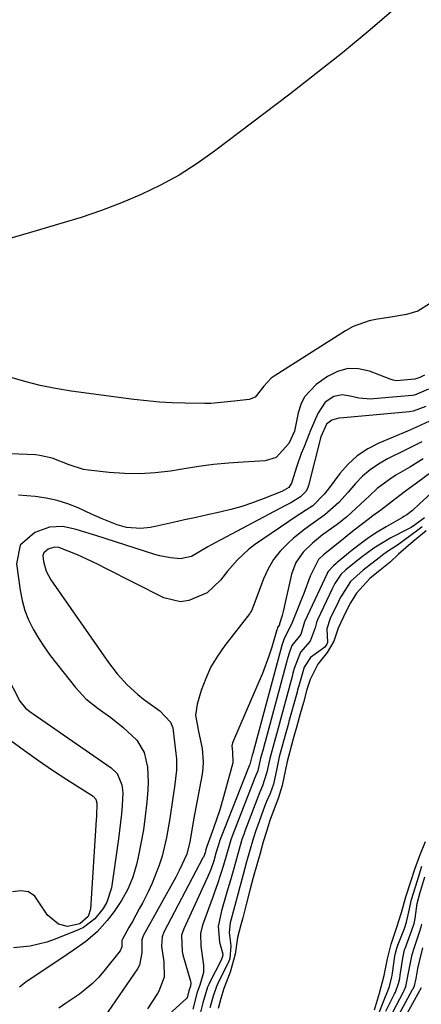
# Model space of a CAD drawing. Units: inches. Extents: x 1889050 to 1894570, y 373901 to 379815.
# Drawn here: x 1889846 to 1889946, y 374428 to 374673 of the extents above; entities that cross this region are included whole.
import ezdxf

# ---------------------------------------------------------------- set-up
doc = ezdxf.new("R2010")
doc.units = ezdxf.units.IN
doc.header["$MEASUREMENT"] = 0
doc.layers.add('7', color=7, linetype='Continuous')
doc.layers.add('8', color=7, linetype='Continuous')

msp = doc.modelspace()

# ---------------------------------------------------------------- linework, layer by layer
at = {"layer": '7', "color": 18}
for points in [[(1889939.51, 374675.43, 1642), (1889933.18, 374670.04, 1642), (1889926.77, 374664.73, 1642), (1889920.26, 374659.55, 1642), (1889913.68, 374654.46, 1642), (1889894.94, 374640.25, 1642), (1889890.6, 374637.19, 1642), (1889886.13, 374634.34, 1642), (1889881.47, 374631.81, 1642), (1889876.69, 374629.48, 1642), (1889871.77, 374627.42, 1642), (1889866.81, 374625.51, 1642), (1889861.76, 374623.81, 1642), (1889856.67, 374622.25, 1642), (1889855.03, 374621.79, 1642), (1889849.09, 374620.06, 1642), (1889843.17, 374618.27, 1642)], [(1889947.18, 374584.61, 1638), (1889946.04, 374583.99, 1638), (1889944.78, 374583.56, 1638), (1889940.2, 374583.19, 1638), (1889939.39, 374583.35, 1638), (1889938.87, 374583.51, 1638), (1889938.61, 374583.61, 1638), (1889933.53, 374585.55, 1638), (1889930.79, 374586.14, 1638), (1889928.12, 374586.2, 1638), (1889925.55, 374585.47, 1638), (1889923.05, 374584.22, 1638), (1889920.23, 374582.22, 1638), (1889917.3, 374579.15, 1638), (1889916.38, 374577.26, 1638), (1889915.73, 374575.2, 1638), (1889914.95, 374571.06, 1638), (1889914.86, 374570.65, 1638), (1889913.46, 374567.57, 1638), (1889910.23, 374564.08, 1638), (1889907.52, 374563.27, 1638), (1889902.08, 374562.96, 1638), (1889898.38, 374562.68, 1638), (1889894.69, 374562.33, 1638), (1889891.02, 374561.86, 1638), (1889887.35, 374561.31, 1638), (1889883.96, 374560.75, 1638), (1889880.15, 374560.28, 1638), (1889876.34, 374560.03, 1638), (1889872.52, 374560.09, 1638), (1889868.7, 374560.36, 1638), (1889863.52, 374560.94, 1638), (1889862.3, 374561.14, 1638), (1889858.77, 374562.25, 1638), (1889854.49, 374563.96, 1638), (1889851.42, 374564.64, 1638), (1889850.37, 374564.73, 1638), (1889829.54, 374565.62, 1638)], [(1889948.15, 374581.09, 1636), (1889944.67, 374579.61, 1636), (1889944.14, 374579.53, 1636), (1889934.53, 374578.66, 1636), (1889933.79, 374578.62, 1636), (1889930.87, 374578.9, 1636), (1889928.7, 374579.36, 1636), (1889926.71, 374579.67, 1636), (1889924.59, 374579.25, 1636), (1889922.49, 374577.85, 1636), (1889920.64, 374575.01, 1636), (1889918.77, 374570.64, 1636), (1889918.51, 374570.01, 1636), (1889917.13, 374566.6, 1636), (1889916.53, 374565.08, 1636), (1889915.44, 374561.99, 1636), (1889914.12, 374557.69, 1636), (1889913.44, 374556.67, 1636), (1889911.66, 374555.69, 1636), (1889907.03, 374553.81, 1636), (1889904.38, 374552.81, 1636), (1889901.7, 374551.91, 1636), (1889898.97, 374551.16, 1636), (1889896.22, 374550.49, 1636), (1889893.19, 374549.84, 1636), (1889890.33, 374549.22, 1636), (1889887.47, 374548.6, 1636), (1889884.61, 374547.96, 1636), (1889880.12, 374546.97, 1636), (1889878.94, 374546.74, 1636), (1889876.56, 374546.49, 1636), (1889872.98, 374546.69, 1636), (1889870.7, 374547.37, 1636), (1889866.99, 374548.87, 1636), (1889864.29, 374550.05, 1636), (1889860.98, 374551.57, 1636), (1889858.39, 374552.59, 1636), (1889855.76, 374553.43, 1636), (1889853.05, 374553.99, 1636), (1889850.29, 374554.37, 1636), (1889846.13, 374554.73, 1636)], [(1889947.56, 374576.77, 1634), (1889944.34, 374575.63, 1634), (1889943.49, 374575.5, 1634), (1889927.04, 374574.01, 1634), (1889925.9, 374573.86, 1634), (1889924.1, 374573.39, 1634), (1889922.78, 374572.38, 1634), (1889921.4, 374569.25, 1634), (1889918.34, 374557.13, 1634), (1889918.19, 374556.65, 1634), (1889917.73, 374555.76, 1634), (1889916.31, 374554.32, 1634), (1889913.92, 374552.87, 1634), (1889912.46, 374552.07, 1634), (1889893.88, 374542.23, 1634), (1889893.3, 374541.91, 1634), (1889889.22, 374539.47, 1634), (1889886.49, 374538.93, 1634), (1889883.93, 374539.15, 1634), (1889881.32, 374539.65, 1634), (1889880.04, 374540.01, 1634), (1889865.4, 374544.73, 1634), (1889863.76, 374545.25, 1634), (1889860.45, 374546.23, 1634), (1889857.14, 374546.97, 1634), (1889853.88, 374546.78, 1634), (1889850.18, 374545.46, 1634), (1889846.58, 374542.34, 1634), (1889845.65, 374537.67, 1634), (1889846.53, 374531.08, 1634), (1889847.01, 374528.55, 1634), (1889847.68, 374526.09, 1634), (1889848.63, 374523.72, 1634), (1889849.76, 374521.42, 1634), (1889851.09, 374519.19, 1634), (1889852.48, 374517.02, 1634), (1889853.98, 374514.91, 1634), (1889855.55, 374512.85, 1634), (1889860.31, 374506.9, 1634), (1889862.92, 374504.09, 1634), (1889865.93, 374501.7, 1634), (1889869.08, 374499.45, 1634), (1889872.1, 374497.04, 1634), (1889875.62, 374493.83, 1634), (1889877.43, 374490.75, 1634), (1889878.23, 374487.13, 1634), (1889878.42, 374483.38, 1634), (1889878.34, 374481.5, 1634), (1889878.06, 374478.39, 1634), (1889877.69, 374474.95, 1634), (1889877.22, 374471.53, 1634), (1889876.62, 374468.14, 1634), (1889875.92, 374464.76, 1634), (1889875.49, 374462.89, 1634), (1889874.56, 374459.76, 1634), (1889873.37, 374456.75, 1634), (1889871.8, 374453.92, 1634), (1889869.97, 374451.22, 1634), (1889868.24, 374448.97, 1634), (1889865.74, 374446.18, 1634), (1889862.87, 374443.77, 1634), (1889859.79, 374441.59, 1634), (1889856.66, 374439.48, 1634), (1889848.04, 374433.76, 1634), (1889846.4, 374432.4, 1634)], [(1889948.42, 374573.17, 1632), (1889945.18, 374571.61, 1632), (1889942.99, 374570.65, 1632), (1889935.85, 374567.69, 1632), (1889933.06, 374566.25, 1632), (1889930.47, 374564.55, 1632), (1889928.19, 374562.45, 1632), (1889926.11, 374560.1, 1632), (1889923.27, 374556.29, 1632), (1889922.25, 374554.99, 1632), (1889919.36, 374552.08, 1632), (1889917.84, 374551.09, 1632), (1889914.52, 374548.93, 1632), (1889913.43, 374548.19, 1632), (1889904.91, 374542.36, 1632), (1889903.4, 374541.23, 1632), (1889900.62, 374538.69, 1632), (1889898.12, 374535.81, 1632), (1889896.4, 374533.6, 1632), (1889893.1, 374530.46, 1632), (1889888.53, 374528.54, 1632), (1889886.45, 374528.24, 1632), (1889882.3, 374529.24, 1632), (1889867.88, 374536.52, 1632), (1889866.12, 374537.4, 1632), (1889864.35, 374538.25, 1632), (1889860.78, 374539.89, 1632), (1889856.14, 374541.74, 1632), (1889855.11, 374541.82, 1632), (1889853.48, 374541.34, 1632), (1889852.41, 374540.38, 1632), (1889852.21, 374539.72, 1632), (1889852.33, 374538.21, 1632), (1889853.03, 374535.85, 1632), (1889853.58, 374534.75, 1632), (1889854.22, 374533.68, 1632), (1889868.52, 374513.16, 1632), (1889870.72, 374510.28, 1632), (1889873.16, 374507.6, 1632), (1889875.84, 374505.15, 1632), (1889877.26, 374504.03, 1632), (1889881.34, 374501.14, 1632), (1889883.97, 374498.31, 1632), (1889884.53, 374496.89, 1632), (1889884.67, 374496.13, 1632), (1889885.31, 374490.54, 1632), (1889885.42, 374489.16, 1632), (1889885.42, 374486.4, 1632), (1889884.97, 374482.26, 1632), (1889884.58, 374479.51, 1632), (1889883.81, 374474.36, 1632), (1889882.98, 374469.65, 1632), (1889881.87, 374465, 1632), (1889881.17, 374462.71, 1632), (1889879.44, 374458.28, 1632), (1889878.41, 374456.12, 1632), (1889877.04, 374453.49, 1632), (1889876.2, 374451.91, 1632), (1889874.5, 374448.77, 1632), (1889873.62, 374447.22, 1632), (1889871.99, 374444.34, 1632), (1889871.86, 374443.98, 1632), (1889871.83, 374443.32, 1632), (1889871.82, 374442.46, 1632), (1889871.4, 374441.47, 1632), (1889867.38, 374436.37, 1632), (1889866.01, 374434.8, 1632), (1889864.57, 374433.31, 1632), (1889861.33, 374430.7, 1632), (1889857.87, 374428.33, 1632), (1889856.13, 374427.16, 1632)], [(1889946.83, 374563.76, 1628), (1889943.5, 374561.74, 1628), (1889940.04, 374559.69, 1628), (1889938.44, 374558.67, 1628), (1889935.43, 374556.37, 1628), (1889933.48, 374554.58, 1628), (1889931.26, 374552.47, 1628), (1889927.83, 374549.39, 1628), (1889925.43, 374547.48, 1628), (1889921.79, 374544.84, 1628), (1889919.27, 374542.84, 1628), (1889916.97, 374540.59, 1628), (1889915.16, 374538.02, 1628), (1889914.08, 374535.06, 1628), (1889912.04, 374525.83, 1628), (1889911.78, 374524.78, 1628), (1889911.13, 374522.72, 1628), (1889911.09, 374522.54, 1628), (1889911.05, 374522.4, 1628), (1889910.64, 374521.82, 1628), (1889910.49, 374521.33, 1628), (1889910.47, 374521.26, 1628), (1889909.15, 374516.92, 1628), (1889908.45, 374514.73, 1628), (1889906.86, 374510.43, 1628), (1889905.99, 374508.32, 1628), (1889899.4, 374493.13, 1628), (1889899.22, 374492.42, 1628), (1889899.39, 374490.95, 1628), (1889899.44, 374488.2, 1628), (1889897.59, 374481.21, 1628), (1889896.24, 374476.53, 1628), (1889894.67, 374471.92, 1628), (1889893.02, 374467.4, 1628), (1889892.78, 374466.6, 1628), (1889892.56, 374465.8, 1628), (1889892.14, 374464.77, 1628), (1889892.05, 374464.58, 1628), (1889882.33, 374446.05, 1628), (1889881.9, 374444.95, 1628), (1889881.7, 374442.57, 1628), (1889882.33, 374438.69, 1628), (1889882.35, 374434.93, 1628), (1889881.09, 374431.39, 1628), (1889880.76, 374430.82, 1628), (1889878.22, 374427.04, 1628)], [(1889949.05, 374560.57, 1626), (1889945.17, 374557.71, 1626), (1889942.12, 374555.47, 1626), (1889939.2, 374553.27, 1626), (1889936.3, 374551.04, 1626), (1889934.36, 374549.57, 1626), (1889933.15, 374548.66, 1626), (1889930.02, 374546.26, 1626), (1889928.47, 374545.04, 1626), (1889926.92, 374543.81, 1626), (1889922.03, 374539.89, 1626), (1889920.83, 374538.74, 1626), (1889918.76, 374534.59, 1626), (1889917.17, 374530.33, 1626), (1889916.61, 374528.92, 1626), (1889914.27, 374523.11, 1626), (1889914.22, 374522.98, 1626), (1889912.22, 374519.14, 1626), (1889911.71, 374517.36, 1626), (1889904.53, 374490.85, 1626), (1889904.51, 374490.78, 1626), (1889904.45, 374490.54, 1626), (1889904.32, 374490.08, 1626), (1889903.69, 374487.78, 1626), (1889903.55, 374487.46, 1626), (1889896.19, 374468.7, 1626), (1889896.06, 374468.35, 1626), (1889895.88, 374467.82, 1626), (1889895.29, 374465.76, 1626), (1889894.76, 374463.86, 1626), (1889893.99, 374461.68, 1626), (1889893.23, 374459.89, 1626), (1889887.26, 374446.93, 1626), (1889886.74, 374445.36, 1626), (1889886.85, 374441.25, 1626), (1889887.05, 374440.44, 1626), (1889888.98, 374433.88, 1626), (1889889.04, 374433.58, 1626), (1889888.97, 374432.69, 1626), (1889888.57, 374431.48, 1626), (1889888.11, 374429.76, 1626), (1889888.04, 374429.66, 1626), (1889888, 374429.61, 1626), (1889887.96, 374429.57, 1626), (1889870.8, 374414.11, 1626)], [(1889949.77, 374556.05, 1624), (1889945.97, 374552.58, 1624), (1889944.19, 374550.89, 1624), (1889942.82, 374549.85, 1624), (1889942.06, 374549.42, 1624), (1889941.68, 374549.21, 1624), (1889937.61, 374546.86, 1624), (1889935.42, 374545.53, 1624), (1889933.28, 374544.13, 1624), (1889931.22, 374542.62, 1624), (1889929.2, 374541.04, 1624), (1889925.47, 374537.97, 1624), (1889925.23, 374537.77, 1624), (1889924.52, 374537.17, 1624), (1889923.21, 374535.77, 1624), (1889923.06, 374535.48, 1624), (1889922.98, 374535.33, 1624), (1889922.95, 374535.25, 1624), (1889917.41, 374523.43, 1624), (1889917.31, 374523.21, 1624), (1889916.39, 374520.11, 1624), (1889914.14, 374517.35, 1624), (1889913.51, 374515.48, 1624), (1889913.19, 374514.35, 1624), (1889913.04, 374513.78, 1624), (1889912.96, 374513.5, 1624), (1889907.51, 374493.39, 1624), (1889907.45, 374493.18, 1624), (1889906.92, 374491.25, 1624), (1889906.39, 374489.32, 1624), (1889905.68, 374486.18, 1624), (1889904.9, 374484.26, 1624), (1889904.82, 374484.08, 1624), (1889899.34, 374469.95, 1624), (1889899.02, 374469.08, 1624), (1889898.65, 374467.91, 1624), (1889897.92, 374465.32, 1624), (1889897.19, 374462.73, 1624), (1889895.7, 374458.14, 1624), (1889894.95, 374456.06, 1624), (1889894.57, 374455.02, 1624), (1889891.91, 374447.83, 1624), (1889891.41, 374445.78, 1624), (1889891.54, 374442.59, 1624), (1889892.16, 374437.9, 1624), (1889892.18, 374436.03, 1624), (1889891.23, 374432.88, 1624), (1889890.59, 374431.14, 1624), (1889889.51, 374426.98, 1624)], [(1889947.18, 374549.12, 1622), (1889944.95, 374547.45, 1622), (1889943.86, 374546.73, 1622), (1889943.52, 374546.54, 1622), (1889943.18, 374546.35, 1622), (1889938.8, 374544.1, 1622), (1889934.59, 374541.58, 1622), (1889931.42, 374539.24, 1622), (1889927.6, 374536.15, 1622), (1889926.36, 374535.01, 1622), (1889924.84, 374532.74, 1622), (1889924.27, 374531.6, 1622), (1889920.54, 374523.76, 1622), (1889920.28, 374523.12, 1622), (1889919.94, 374521.79, 1622), (1889918.7, 374518.44, 1622), (1889916.3, 374515.73, 1622), (1889914.76, 374511.65, 1622), (1889914.43, 374510.45, 1622), (1889914.32, 374510.05, 1622), (1889914.21, 374509.65, 1622), (1889910.48, 374495.92, 1622), (1889909.91, 374493.83, 1622), (1889908.66, 374489.26, 1622), (1889907.97, 374485.87, 1622), (1889906.84, 374482.46, 1622), (1889906.1, 374480.7, 1622), (1889902.48, 374471.2, 1622), (1889902.18, 374470.39, 1622), (1889901.76, 374469.14, 1622), (1889901.06, 374466.72, 1622), (1889900.38, 374464.3, 1622), (1889899.7, 374461.88, 1622), (1889898.92, 374459.04, 1622), (1889897.95, 374455.99, 1622), (1889896.63, 374451.39, 1622), (1889895.8, 374447.51, 1622), (1889896.2, 374443.57, 1622), (1889896.97, 374440.65, 1622), (1889896.9, 374440.04, 1622), (1889896.6, 374439.16, 1622), (1889893.69, 374433.46, 1622), (1889893.52, 374433.11, 1622), (1889893.2, 374432.41, 1622), (1889892.01, 374428.55, 1622), (1889890.9, 374424.21, 1622)], [(1889947.6, 374545.9, 1618), (1889944.33, 374543.22, 1618), (1889940.73, 374540.04, 1618), (1889938.61, 374538.08, 1618), (1889935.7, 374535.76, 1618), (1889933.6, 374534.02, 1618), (1889930.3, 374530.4, 1618), (1889928.8, 374527.96, 1618), (1889927.67, 374525.9, 1618), (1889925.68, 374521.65, 1618), (1889924.58, 374518.48, 1618), (1889922.94, 374515.59, 1618), (1889920.64, 374512.71, 1618), (1889918.69, 374508.89, 1618), (1889917.94, 374506.39, 1618), (1889917.06, 374503.21, 1618), (1889916.28, 374500.37, 1618), (1889915.42, 374497.27, 1618), (1889914.54, 374494.16, 1618), (1889913.67, 374491.03, 1618), (1889913.02, 374488.53, 1618), (1889912.53, 374486.13, 1618), (1889911.73, 374482.58, 1618), (1889910.77, 374479.33, 1618), (1889909.49, 374476.06, 1618), (1889908.7, 374473.81, 1618), (1889907.83, 374471.12, 1618), (1889907.07, 374468.56, 1618), (1889906.18, 374465.39, 1618), (1889905.47, 374462.85, 1618), (1889904.57, 374459.67, 1618), (1889903.69, 374456.5, 1618), (1889902.85, 374453.28, 1618), (1889901.93, 374449.66, 1618), (1889901.45, 374447.88, 1618), (1889900.67, 374444.77, 1618), (1889900.1, 374440.64, 1618), (1889898.84, 374436.14, 1618), (1889897.27, 374432.06, 1618), (1889896.5, 374429.57, 1618), (1889895.83, 374427.08, 1618)], [(1889843.07, 374510.18, 1636), (1889846.45, 374503.52, 1636), (1889847.88, 374501.74, 1636), (1889849.28, 374500.67, 1636), (1889849.76, 374500.33, 1636), (1889869.22, 374486.97, 1636), (1889870.67, 374485.57, 1636), (1889871.83, 374482.75, 1636), (1889872.06, 374480.69, 1636), (1889871.9, 374477.6, 1636), (1889871.73, 374475.52, 1636), (1889871.28, 374471.38, 1636), (1889871, 374469.32, 1636), (1889869.24, 374457.08, 1636), (1889868.16, 374453.52, 1636), (1889867.22, 374451.94, 1636), (1889865.13, 374449.41, 1636), (1889862.3, 374447.23, 1636), (1889861.21, 374446.71, 1636), (1889855.22, 374444.31, 1636), (1889853.19, 374443.6, 1636), (1889849.03, 374442.6, 1636), (1889844.91, 374442.15, 1636)], [(1889844.2, 374493.74, 1638), (1889847.62, 374491.22, 1638), (1889851.07, 374488.77, 1638), (1889854.58, 374486.4, 1638), (1889858.13, 374484.08, 1638), (1889864.71, 374479.91, 1638), (1889865.37, 374479.18, 1638), (1889865.67, 374478.21, 1638), (1889865.53, 374474.74, 1638), (1889865.49, 374474.05, 1638), (1889864.03, 374451.78, 1638), (1889863.44, 374449.99, 1638), (1889861.36, 374448.17, 1638), (1889858.32, 374447.46, 1638), (1889856.07, 374448.09, 1638), (1889853.36, 374450.32, 1638), (1889852.7, 374451.32, 1638), (1889850.17, 374455.06, 1638), (1889848.59, 374456.1, 1638), (1889846.72, 374456.35, 1638), (1889844.66, 374456.09, 1638)], [(1889934.73, 374426.76, 1618), (1889936, 374430.95, 1618), (1889937.15, 374435.33, 1618), (1889937.97, 374439.44, 1618), (1889938.9, 374443.1, 1618), (1889940.2, 374447.09, 1618), (1889941.48, 374451.01, 1618), (1889942.58, 374454.86, 1618), (1889943.89, 374458.91, 1618), (1889944.8, 374461.77, 1618), (1889946.01, 374465.16, 1618), (1889947.41, 374468.6, 1618)], [(1889937.59, 374426.41, 1622), (1889939.75, 374430.77, 1622), (1889939.95, 374431.18, 1622), (1889940.75, 374433.29, 1622), (1889941.03, 374434.55, 1622), (1889941.17, 374435.39, 1622), (1889941.76, 374439.61, 1622), (1889942.23, 374441.71, 1622), (1889942.35, 374442.05, 1622), (1889944.07, 374446.58, 1622), (1889944.6, 374448.23, 1622), (1889944.87, 374449.51, 1622), (1889945.4, 374453.25, 1622), (1889946, 374455.69, 1622), (1889947.24, 374459.82, 1622)], [(1889938.37, 374424.42, 1624), (1889941.97, 374431.28, 1624), (1889942.13, 374431.6, 1624), (1889942.56, 374432.57, 1624), (1889943.41, 374436.78, 1624), (1889944.16, 374440.52, 1624), (1889944.67, 374442.36, 1624), (1889945.97, 374446.12, 1624), (1889946.36, 374447.42, 1624), (1889946.51, 374448.08, 1624)], [(1889939.13, 374422.45, 1626), (1889944.22, 374431.79, 1626), (1889944.34, 374432.01, 1626), (1889944.66, 374432.74, 1626), (1889945.1, 374434.6, 1626), (1889945.53, 374437.04, 1626), (1889945.85, 374438.49, 1626), (1889946.77, 374442.2, 1626)], [(1889939.88, 374420.49, 1628), (1889946.48, 374432.3, 1628)]]:
    msp.add_polyline3d(points, dxfattribs=at)
at = {"layer": '8', "color": 18}
for points in [[(1889948.42, 374602.3, 1640), (1889945.52, 374600.5, 1640), (1889942.69, 374599.7, 1640), (1889938.28, 374598.94, 1640), (1889935.47, 374598.54, 1640), (1889933.38, 374598.11, 1640), (1889929.41, 374596.66, 1640), (1889927.53, 374595.63, 1640), (1889909.75, 374584.35, 1640), (1889909.02, 374583.82, 1640), (1889907.23, 374581.85, 1640), (1889905.05, 374579.11, 1640), (1889903.54, 374578.51, 1640), (1889899.78, 374578.12, 1640), (1889897.33, 374577.85, 1640), (1889893.98, 374577.57, 1640), (1889892.53, 374577.53, 1640), (1889887.6, 374577.59, 1640), (1889884.41, 374577.71, 1640), (1889881.22, 374577.89, 1640), (1889878.05, 374578.18, 1640), (1889874.88, 374578.54, 1640), (1889859.2, 374580.61, 1640), (1889855.33, 374581.23, 1640), (1889851.5, 374582, 1640), (1889847.71, 374582.98, 1640), (1889843.96, 374584.12, 1640)], [(1889946.55, 374568.03, 1630), (1889942.39, 374565.91, 1630), (1889937.95, 374563.74, 1630), (1889935.74, 374562.49, 1630), (1889933.66, 374561.08, 1630), (1889931.77, 374559.43, 1630), (1889930, 374557.62, 1630), (1889928.18, 374555.5, 1630), (1889925.83, 374552.92, 1630), (1889922.39, 374549.81, 1630), (1889918.88, 374547.38, 1630), (1889917.42, 374546.31, 1630), (1889914.62, 374544.01, 1630), (1889913.19, 374542.75, 1630), (1889911.29, 374540.81, 1630), (1889909.6, 374538.71, 1630), (1889908.25, 374536.39, 1630), (1889907.11, 374533.91, 1630), (1889904.96, 374528.13, 1630), (1889904.12, 374525.99, 1630), (1889903.92, 374525.66, 1630), (1889903.7, 374525.35, 1630), (1889897.45, 374517.36, 1630), (1889895.63, 374514.75, 1630), (1889894.02, 374512.03, 1630), (1889892.73, 374509.16, 1630), (1889891.64, 374506.17, 1630), (1889890.6, 374502.74, 1630), (1889890.19, 374500.03, 1630), (1889890.94, 374495.94, 1630), (1889891.83, 374491.79, 1630), (1889892.12, 374488.42, 1630), (1889892.03, 374486.88, 1630), (1889891.82, 374485.34, 1630), (1889889.73, 374474.03, 1630), (1889889.18, 374470.91, 1630), (1889888.78, 374468.58, 1630), (1889888.01, 374465.45, 1630), (1889886.15, 374461.38, 1630), (1889885.71, 374460.56, 1630), (1889885.27, 374459.75, 1630), (1889877.2, 374445.2, 1630), (1889876.84, 374444.17, 1630), (1889876.84, 374440.92, 1630), (1889876.24, 374437.9, 1630), (1889875.74, 374436.98, 1630), (1889863.89, 374419.69, 1630)], [(1889946.57, 374546.9, 1620), (1889945.17, 374545.79, 1620), (1889942.41, 374543.69, 1620), (1889940.45, 374542.3, 1620), (1889938.01, 374540.7, 1620), (1889936.73, 374539.8, 1620), (1889936.31, 374539.49, 1620), (1889935.89, 374539.18, 1620), (1889931.91, 374536.12, 1620), (1889928.76, 374533.28, 1620), (1889926.34, 374529.46, 1620), (1889925.95, 374528.71, 1620), (1889925.77, 374528.33, 1620), (1889923.69, 374524.09, 1620), (1889922.92, 374521.53, 1620), (1889923.07, 374518.11, 1620), (1889922.92, 374517.71, 1620), (1889922.41, 374516.91, 1620), (1889918.8, 374514.41, 1620), (1889917.25, 374511.99, 1620), (1889915.89, 374507.35, 1620), (1889915.6, 374506.31, 1620), (1889915.46, 374505.79, 1620), (1889913.46, 374498.45, 1620), (1889913.33, 374497.97, 1620), (1889912.53, 374495.06, 1620), (1889911.84, 374492.63, 1620), (1889911.04, 374489.7, 1620), (1889910.42, 374486.74, 1620), (1889909.57, 374482.88, 1620), (1889908.74, 374480.58, 1620), (1889907.88, 374478.54, 1620), (1889907.39, 374477.3, 1620), (1889905.6, 374472.45, 1620), (1889905.23, 374471.4, 1620), (1889904.54, 374469.28, 1620), (1889903.65, 374466.17, 1620), (1889902.92, 374463.58, 1620), (1889902.05, 374460.46, 1620), (1889901.19, 374457.32, 1620), (1889900.77, 374455.75, 1620), (1889899.03, 374449.33, 1620), (1889898.8, 374448.38, 1620), (1889898.58, 374445.97, 1620), (1889899.01, 374442.71, 1620), (1889898.76, 374439.56, 1620), (1889898.42, 374438.63, 1620), (1889898.33, 374438.45, 1620), (1889896.07, 374434.05, 1620), (1889895.4, 374432.61, 1620), (1889894.55, 374430.15, 1620), (1889893.77, 374427.25, 1620)], [(1889935.86, 374425.89, 1620), (1889936.78, 374428.44, 1620), (1889938.4, 374432.29, 1620), (1889939.06, 374434.87, 1620), (1889939.23, 374435.91, 1620), (1889939.82, 374440.14, 1620), (1889939.96, 374440.89, 1620), (1889940.29, 374442.13, 1620), (1889940.55, 374442.87, 1620), (1889942.18, 374447.03, 1620), (1889942.69, 374448.53, 1620), (1889943.31, 374451.1, 1620), (1889943.98, 374454.2, 1620), (1889945.45, 374458.9, 1620), (1889946.5, 374462.47, 1620)]]:
    msp.add_polyline3d(points, dxfattribs=at)

doc.saveas('drawing.dxf')
